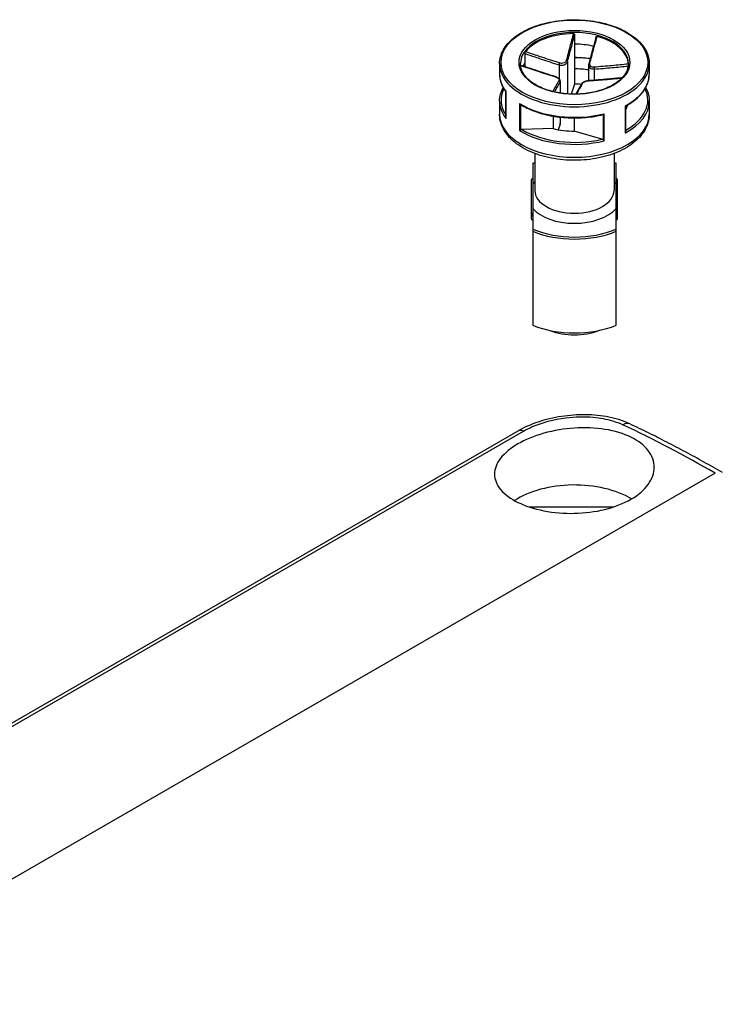
# Model space of a CAD drawing. Units: millimetres. Extents: x 0 to 2458, y 0 to 840.
# Drawn here: x 173 to 221, y 702 to 770 of the extents above; entities that cross this region are included whole.
import ezdxf

# ---------------------------------------------------------------- set-up
doc = ezdxf.new("R2010")
doc.units = ezdxf.units.MM
doc.header["$LTSCALE"] = 2
doc.layers.add('TK1', color=7, linetype='Continuous', lineweight=25)

msp = doc.modelspace()

# ---------------------------------------------------------------- linework, layer by layer
at = {"layer": 'TK1'}
for p, q in [((211.517, 768.959), (211.517, 768.304)), ((211.517, 768.304), (211.517, 766.589)), ((208.057, 767.651), (208.057, 766.996)), ((206.3, 766.956), (206.3, 766.221)), ((207.931, 766.785), (207.931, 766.803)), ((207.931, 766.785), (207.931, 766.803)), ((208.057, 766.996), (208.057, 766.742)), ((210.43, 766.871), (210.43, 765.904)), ((211.021, 767.095), (211.021, 764.85)), ((211.517, 766.589), (211.517, 765.528)), ((212.479, 766.845), (212.479, 765.765)), ((212.877, 766.576), (212.877, 765.795)), ((216.7, 766.956), (216.7, 766.221)), ((210.51, 765.682), (210.51, 764.909)), ((210.521, 765.727), (210.521, 764.907)), ((211.517, 765.528), (211.267, 764.837)), ((206.725, 765.012), (206.725, 763.199)), ((206.733, 763.143), (206.733, 765.021)), ((206.3, 764.343), (206.3, 763.445)), ((207.689, 764.178), (207.689, 762.3)), ((207.768, 762.344), (207.768, 764.097)), ((215.037, 764.02), (215.037, 762.142)), ((215.069, 762.244), (215.069, 764.003)), ((216.7, 764.343), (216.7, 763.445)), ((210.015, 763.302), (210.015, 762.436)), ((210.51, 763.232), (210.51, 762.745)), ((210.521, 763.23), (210.521, 762.804)), ((211.483, 763.176), (211.483, 762.259)), ((213.492, 763.407), (213.492, 761.654)), ((213.577, 761.591), (213.577, 763.468)), ((210.51, 762.745), (210.371, 762.36)), ((210.015, 762.436), (207.853, 762.366)), ((213.416, 761.696), (211.483, 762.259)), ((208.75, 760.706), (208.75, 758.137)), ((214.25, 760.706), (214.25, 758.137)), ((208.6, 760.036), (208.6, 760.009)), ((208.6, 760.009), (208.6, 758.942)), ((214.4, 760.009), (214.4, 760.036)), ((214.4, 758.942), (214.4, 760.009)), ((208.5, 758.86), (208.5, 756.435)), ((208.6, 758.942), (208.6, 758.576)), ((208.6, 758.576), (208.6, 756.882)), ((214.4, 758.576), (214.4, 758.942)), ((214.4, 756.882), (214.4, 758.576)), ((214.5, 756.435), (214.5, 758.86)), ((208.5, 756.435), (208.5, 756.19)), ((208.6, 756.882), (208.6, 756.517)), ((208.6, 756.517), (208.6, 755.449)), ((214.4, 756.517), (214.4, 756.882)), ((214.4, 755.449), (214.4, 756.517)), ((214.5, 756.19), (214.5, 756.435)), ((208.6, 755.449), (208.6, 755.296)), ((208.6, 755.296), (208.6, 748.764)), ((214.4, 755.296), (214.4, 755.449)), ((214.4, 748.764), (214.4, 755.296)), ((207.564, 741.412), (127.661, 695.28)), ((128.062, 695.279), (207.965, 741.411)), ((221.288, 738.477), (134.537, 688.391)), ((208.367, 736.133), (214.207, 736.133))]:
    msp.add_line(p, q, dxfattribs=at)
for centre, start, end in [((208.6, 758.86), 89.99689, 180), ((214.4, 758.86), 0, 90), ((208.6, 756.19), 180, 270.00311), ((214.4, 756.19), 270, 0)]:
    msp.add_arc(centre, 0.1, start, end, dxfattribs=at)
for major_axis in [(5.1, 0), (-3.85, 0)]:
    msp.add_ellipse((211.5, 767.037), major_axis=major_axis, ratio=0.57735, dxfattribs=at)
for centre, major_axis, ratio, start_param, end_param in [((211.5, 766.956), (-3.75, 0), 0.57735, 3.141593, 6.283185), ((211.5, 766.874), (-3.75, 0), 0.57735, 4.733621, 5.850299), ((211.5, 766.874), (3.75, 0), 0.57735, 0.021232, 1.13791), ((211.5, 766.139), (3.75, 0), 0.57735, 1.210959, 1.566327), ((211.5, 764.424), (5.1, 0), 0.57735, 1.355237, 1.56751), ((211.5, 766.956), (-5.2, 0), 0.57735, 0, 3.141593), ((211.5, 766.139), (-3.75, 0), 0.57735, 5.876, 5.978948), ((210.45, 766.928), (0.0292, 0.0956), 0.038025, 0.789822, 2.214563), ((210.923, 767.106), (0.0964, -0.0264), 0.65544, 0.22279, 1.647531), ((211.5, 764.424), (-3.75, 0), 0.57735, 4.448238, 4.70792), ((212.588, 766.906), (-0.0964, 0.0264), 0.65544, 5.081234, 6.283185), ((212.897, 766.633), (-0.0064, 0.0998), 0.287819, 0.729486, 2.154228), ((211.5, 766.221), (-5.2, 0), 0.57735, 0, 0.410985), ((210.103, 765.967), (0.0292, 0.0956), 0.038025, 0, 0.497711), ((211.5, 766.221), (5.2, 0), 0.57735, 5.460546, 6.283185), ((211.5, 764.424), (-5.1, 0), 0.57735, 6.010621, 6.641937), ((210.412, 765.693), (-0.0883, 0.047), 0.905233, 3.545181, 4.969922), ((211.5, 763.363), (-3.75, 0), 0.57735, 4.585986, 4.70792), ((212.077, 765.493), (-0.0883, 0.047), 0.905233, 5.262033, 6.283185), ((212.55, 765.672), (-0.0064, 0.0998), 0.287819, 0, 0.437376), ((211.5, 764.424), (5.1, 0), 0.57735, 5.487642, 6.555749), ((211.5, 764.343), (-5.2, 0), 0.57735, 0, 0.410985), ((211.5, 766.221), (-5.2, 0), 0.57735, 0.748157, 1.981781), ((211.5, 764.343), (5.2, 0), 0.57735, 5.460546, 6.283185), ((211.5, 764.424), (3.75, 0), 0.57735, 5.971634, 6.122832), ((211.5, 763.445), (5.2, 0), 0.57735, 3.141593, 6.283185), ((210.021, 762.804), (0.5, 0), 0.57735, 6.077358, 6.283185), ((211.5, 764.343), (5.2, 0), 0.57735, 3.88975, 5.123374), ((211.5, 764.424), (-5.1, 0), 0.57735, 0.773904, 1.956034), ((211.5, 764.424), (3.75, 0), 0.57735, 4.305204, 4.70792), ((211.5, 757.729), (4.9, 0), 0.57735, 2.166661, 2.204132), ((211.5, 757.729), (4.9, 0), 0.57735, 0.937461, 0.974932), ((208.6, 758.86), (-0.1, 0), 0.816497, 4.712335, 6.283185), ((211.5, 757.729), (3.25, 0), 0.57735, 2.579523, 2.673228), ((211.5, 757.729), (3.25, 0), 0.57735, 0.468365, 0.56207), ((214.4, 758.86), (0.1, 0), 0.816497, 0, 1.570796), ((211.5, 758.137), (2.75, 0), 0.57735, 3.141593, 6.283185), ((208.6, 756.435), (-0.1, 0), 0.816497, 4.712335, 6.283185), ((208.6, 756.435), (-0.1, 0), 0.57735, 0, 1.570851), ((211.5, 757.729), (-3.25, 0), 0.57735, 0.468365, 2.673228), ((214.4, 756.435), (0.1, 0), 0.816497, 0, 1.570796), ((214.4, 756.435), (0.1, 0), 0.57735, 4.712389, 6.283185), ((208.6, 756.19), (-0.1, 0), 0.57735, 0, 1.570851), ((214.4, 756.19), (0.1, 0), 0.57735, 4.712389, 6.283185), ((211.5, 757.729), (-4.9, 0), 0.57735, 0.937461, 2.204132), ((211.5, 757.647), (5, 0), 0.57735, 4.09366, 5.331118), ((211.5, 751.115), (-5, 0), 0.57735, 0.952068, 2.189525), ((211.5, 749.891), (-3.09, 0), 0.57735, 0.988754, 2.152838), ((214.929, 741.003), (0.428, 0.904), 0.628361, 0, 0.736403), ((208.064, 740.546), (-0.5, 0.866), 0.57735, 5.638246, 6.283185), ((222.51, 657.533), (51.272, -85.864), 0.56729, 2.347849, 2.438883), ((211.5, 734.459), (5.55, 0), 0.57735, 0.773038, 2.418848)]:
    msp.add_ellipse(centre, major_axis=major_axis, ratio=ratio, start_param=start_param, end_param=end_param, dxfattribs=at)
for points, knots in [([(206.3, 766.956), (206.3, 767.276), (206.387, 767.596), (206.723, 768.206), (206.977, 768.496), (207.629, 769.019), (208.03, 769.25), (208.936, 769.626), (209.441, 769.771), (210.503, 769.961), (211.059, 770.006), (212.168, 769.992), (212.72, 769.933), (213.765, 769.717), (214.258, 769.559), (215.136, 769.16), (215.521, 768.918), (216.14, 768.373), (216.375, 768.07), (216.639, 767.492), (216.7, 767.224), (216.7, 766.956)], [4.506562, 4.506562, 4.506562, 4.506562, 4.814824, 4.814824, 5.130957, 5.130957, 5.453623, 5.453623, 5.776785, 5.776785, 6.099396, 6.099396, 6.421799, 6.421799, 6.744474, 6.744474, 7.067695, 7.067695, 7.389966, 7.389966, 7.648154, 7.648154, 7.648154, 7.648154]), ([(211.42, 769.038), (211.342, 768.737), (211.263, 768.435), (211.1, 767.81), (211.016, 767.486), (210.933, 767.171)], [-0.2503683, -0.2503683, -0.2503683, -0.2503683, -0.1301075, -0.1301075, 0, 0, 0, 0]), ([(211.021, 767.095), (211.108, 767.41), (211.194, 767.735), (211.359, 768.358), (211.438, 768.658), (211.517, 768.959)], [0, 0, 0, 0, 0.1301075, 0.1301075, 0.2498794, 0.2498794, 0.2498794, 0.2498794]), ([(211.42, 769.038), (211.433, 769.039), (211.446, 769.037), (211.47, 769.029), (211.48, 769.023), (211.497, 769.009), (211.504, 769), (211.514, 768.981), (211.517, 768.97), (211.517, 768.959)], [0, 0, 0, 0, 0.0038949, 0.0038949, 0.00760361, 0.00760361, 0.0113164, 0.0113164, 0.01535871, 0.01535871, 0.01535871, 0.01535871]), ([(212.987, 768.799), (212.954, 768.674), (212.921, 768.548), (212.855, 768.297), (212.822, 768.172), (212.756, 767.922), (212.723, 767.797), (212.657, 767.548), (212.624, 767.423), (212.557, 767.176), (212.524, 767.054), (212.491, 766.932)], [0.0098251, 0.0098251, 0.0098251, 0.0098251, 0.0599031, 0.0599031, 0.1099811, 0.1099811, 0.160059, 0.160059, 0.210137, 0.210137, 0.260215, 0.260215, 0.260215, 0.260215]), ([(212.569, 766.974), (212.614, 767.131), (212.658, 767.291), (212.746, 767.613), (212.789, 767.774), (212.833, 767.936), (212.864, 768.053), (212.895, 768.169), (212.975, 768.47), (213.024, 768.654), (213.073, 768.839)], [-0.260215, -0.260215, -0.260215, -0.260215, -0.1951612, -0.1951612, -0.1301075, -0.1301075, -0.1301075, -0.083473, -0.083473, -0.0098467, -0.0098467, -0.0098467, -0.0098467]), ([(212.987, 768.799), (212.988, 768.804), (212.99, 768.808), (212.997, 768.821), (213.003, 768.828), (213.02, 768.838), (213.029, 768.841), (213.05, 768.843), (213.062, 768.842), (213.073, 768.839)], [0.00222777, 0.00222777, 0.00222777, 0.00222777, 0.00404948, 0.00404948, 0.00786941, 0.00786941, 0.01156818, 0.01156818, 0.01536578, 0.01536578, 0.01536578, 0.01536578]), ([(208.057, 767.651), (208.057, 767.662), (208.058, 767.675), (208.062, 767.7), (208.065, 767.712), (208.072, 767.736), (208.076, 767.747), (208.085, 767.767), (208.091, 767.775), (208.096, 767.782)], [0, 0, 0, 0, 0.00404948, 0.00404948, 0.00786941, 0.00786941, 0.01156818, 0.01156818, 0.01536578, 0.01536578, 0.01536578, 0.01536578]), ([(208.057, 767.651), (208.287, 767.573), (208.518, 767.495), (208.897, 767.368), (209.044, 767.319), (209.192, 767.27), (209.398, 767.202), (209.603, 767.134), (210.016, 767), (210.222, 766.934), (210.43, 766.871)], [0.0103357, 0.0103357, 0.0103357, 0.0103357, 0.083473, 0.083473, 0.1301075, 0.1301075, 0.1301075, 0.1951613, 0.1951613, 0.2602151, 0.2602151, 0.2602151, 0.2602151]), ([(210.468, 766.996), (210.262, 767.06), (210.057, 767.126), (209.645, 767.261), (209.44, 767.329), (209.235, 767.398), (209.087, 767.447), (208.94, 767.497), (208.561, 767.625), (208.328, 767.703), (208.096, 767.782)], [-0.2602151, -0.2602151, -0.2602151, -0.2602151, -0.1951613, -0.1951613, -0.1301075, -0.1301075, -0.1301075, -0.083473, -0.083473, -0.0098468, -0.0098468, -0.0098468, -0.0098468]), ([(211.517, 767.387), (211.66, 767.387), (211.802, 767.383), (212.163, 767.365), (212.381, 767.346), (212.596, 767.319)], [6.0806075, 6.0806075, 6.0806075, 6.0806075, 6.163682, 6.163682, 6.2914147, 6.2914147, 6.2914147, 6.2914147]), ([(215.25, 766.956), (215.25, 766.724), (215.182, 766.493), (214.917, 766.057), (214.724, 765.853), (214.237, 765.492), (213.945, 765.334), (213.287, 765.078), (212.922, 764.979), (212.154, 764.853), (211.752, 764.825), (210.952, 764.843), (210.554, 764.889), (209.806, 765.05), (209.455, 765.165), (208.835, 765.449), (208.566, 765.619), (208.137, 765.995), (207.976, 766.201), (207.792, 766.591), (207.75, 766.773), (207.75, 766.956)], [1.364969, 1.364969, 1.364969, 1.364969, 1.703237, 1.703237, 2.026691, 2.026691, 2.342508, 2.342508, 2.65828, 2.65828, 2.974809, 2.974809, 3.29158, 3.29158, 3.607955, 3.607955, 3.923544, 3.923544, 4.240066, 4.240066, 4.506562, 4.506562, 4.506562, 4.506562]), ([(210.132, 766.062), (209.973, 766.111), (209.813, 766.161), (209.495, 766.264), (209.337, 766.315), (209.019, 766.42), (208.86, 766.473), (208.543, 766.579), (208.384, 766.632), (208.069, 766.738), (207.912, 766.791), (207.755, 766.844)], [0, 0, 0, 0, 0.0502202, 0.0502202, 0.1004404, 0.1004404, 0.1506606, 0.1506606, 0.2008808, 0.2008808, 0.2505543, 0.2505543, 0.2505543, 0.2505543]), ([(207.757, 766.826), (208.135, 766.698), (208.512, 766.572), (209.302, 766.311), (209.714, 766.176), (210.127, 766.051)], [-0.2497061, -0.2497061, -0.2497061, -0.2497061, -0.1301075, -0.1301075, 0, 0, 0, 0]), ([(210.43, 766.871), (210.482, 766.857), (210.537, 766.849), (210.676, 766.845), (210.761, 766.86), (210.929, 766.935), (210.997, 767.011), (211.021, 767.095)], [0, 0, 0, 0, 0.01310265, 0.01310265, 0.03406689, 0.03406689, 0.06312545, 0.06312545, 0.06312545, 0.06312545]), ([(210.933, 767.171), (210.915, 767.101), (210.862, 767.039), (210.73, 766.978), (210.663, 766.968), (210.553, 766.974), (210.51, 766.983), (210.468, 766.996)], [-0.06312545, -0.06312545, -0.06312545, -0.06312545, -0.03406689, -0.03406689, -0.01310265, -0.01310265, 0, 0, 0, 0]), ([(212.491, 766.932), (212.49, 766.927), (212.488, 766.921), (212.486, 766.909), (212.484, 766.904), (212.483, 766.892), (212.482, 766.886), (212.48, 766.874), (212.48, 766.869), (212.479, 766.857), (212.479, 766.851), (212.479, 766.845)], [0, 0, 0, 0, 0.00167156, 0.00167156, 0.00334312, 0.00334312, 0.00501468, 0.00501468, 0.00668624, 0.00668624, 0.0083578, 0.0083578, 0.0083578, 0.0083578]), ([(212.479, 766.845), (212.479, 766.831), (212.48, 766.818), (212.493, 766.747), (212.526, 766.694), (212.652, 766.6), (212.761, 766.573), (212.877, 766.576)], [0.0083578, 0.0083578, 0.0083578, 0.0083578, 0.01310265, 0.01310265, 0.03406689, 0.03406689, 0.06312545, 0.06312545, 0.06312545, 0.06312545]), ([(212.873, 766.706), (212.781, 766.699), (212.695, 766.717), (212.595, 766.79), (212.57, 766.833), (212.557, 766.911), (212.56, 766.943), (212.569, 766.974)], [-0.06312545, -0.06312545, -0.06312545, -0.06312545, -0.03406689, -0.03406689, -0.01310265, -0.01310265, 0, 0, 0, 0]), ([(215.249, 766.92), (214.869, 766.883), (214.49, 766.846), (213.698, 766.772), (213.286, 766.735), (212.873, 766.706)], [-0.2503683, -0.2503683, -0.2503683, -0.2503683, -0.1301075, -0.1301075, 0, 0, 0, 0]), ([(212.877, 766.576), (213.291, 766.603), (213.703, 766.639), (214.489, 766.711), (214.863, 766.747), (215.237, 766.783)], [0, 0, 0, 0, 0.1301075, 0.1301075, 0.2485552, 0.2485552, 0.2485552, 0.2485552]), ([(206.3, 766.221), (206.3, 766.137), (206.306, 766.054), (206.329, 765.888), (206.346, 765.805), (206.392, 765.641), (206.421, 765.559), (206.49, 765.399), (206.529, 765.319), (206.619, 765.163), (206.669, 765.086), (206.725, 765.011)], [1.7766237, 1.7766237, 1.7766237, 1.7766237, 1.8569395, 1.8569395, 1.9372553, 1.9372553, 2.0175712, 2.0175712, 2.097887, 2.097887, 2.1779678, 2.1779678, 2.1779678, 2.1779678]), ([(210.127, 766.051), (210.219, 766.024), (210.305, 765.981), (210.404, 765.902), (210.43, 765.867), (210.442, 765.817), (210.44, 765.799), (210.431, 765.783)], [-0.06312545, -0.06312545, -0.06312545, -0.06312545, -0.03406689, -0.03406689, -0.01310265, -0.01310265, 0, 0, 0, 0]), ([(210.521, 765.727), (210.521, 765.752), (210.515, 765.776), (210.495, 765.827), (210.478, 765.852), (210.436, 765.9), (210.41, 765.922), (210.352, 765.964), (210.32, 765.983), (210.251, 766.018), (210.214, 766.034), (210.162, 766.053), (210.147, 766.058), (210.132, 766.062)], [0.0083578, 0.0083578, 0.0083578, 0.0083578, 0.0158806, 0.0158806, 0.02604927, 0.02604927, 0.0370028, 0.0370028, 0.04795633, 0.04795633, 0.05890986, 0.05890986, 0.06312545, 0.06312545, 0.06312545, 0.06312545]), ([(212.532, 765.761), (212.738, 765.774), (212.943, 765.789), (213.355, 765.823), (213.56, 765.841), (213.765, 765.859), (213.913, 765.872), (214.06, 765.886), (214.406, 765.918), (214.605, 765.937), (214.804, 765.956)], [-0.260215, -0.260215, -0.260215, -0.260215, -0.1951612, -0.1951612, -0.1301075, -0.1301075, -0.1301075, -0.083473, -0.083473, -0.0204667, -0.0204667, -0.0204667, -0.0204667]), ([(214.817, 765.97), (214.694, 765.958), (214.572, 765.947), (214.291, 765.92), (214.132, 765.905), (213.815, 765.875), (213.656, 765.861), (213.338, 765.833), (213.18, 765.819), (212.862, 765.794), (212.703, 765.782), (212.543, 765.772)], [0.0205034, 0.0205034, 0.0205034, 0.0205034, 0.0593534, 0.0593534, 0.1095688, 0.1095688, 0.1597842, 0.1597842, 0.2099996, 0.2099996, 0.260215, 0.260215, 0.260215, 0.260215]), ([(215.069, 764.003), (215.272, 764.115), (215.46, 764.236), (215.8, 764.496), (215.952, 764.635), (216.218, 764.925), (216.331, 765.077), (216.513, 765.392), (216.583, 765.554), (216.676, 765.885), (216.7, 766.053), (216.7, 766.221)], [4.1095037, 4.1095037, 4.1095037, 4.1095037, 4.2712462, 4.2712462, 4.4329888, 4.4329888, 4.5947313, 4.5947313, 4.7564738, 4.7564738, 4.9182163, 4.9182163, 4.9182163, 4.9182163]), ([(206.3, 764.343), (206.3, 764.511), (206.324, 764.679), (206.412, 764.993), (206.473, 765.139), (206.551, 765.282)], [4.5065616, 4.5065616, 4.5065616, 4.5065616, 4.6683042, 4.6683042, 4.8139077, 4.8139077, 4.8139077, 4.8139077]), ([(210.431, 765.783), (210.386, 765.702), (210.342, 765.625), (210.254, 765.471), (210.211, 765.396), (210.167, 765.321), (210.136, 765.267), (210.105, 765.213), (210.045, 765.111), (210.017, 765.063), (209.989, 765.014)], [-0.260215, -0.260215, -0.260215, -0.260215, -0.1951612, -0.1951612, -0.1301075, -0.1301075, -0.1301075, -0.0834729, -0.0834729, -0.0408634, -0.0408634, -0.0408634, -0.0408634]), ([(210.118, 764.983), (210.132, 765.008), (210.146, 765.032), (210.19, 765.109), (210.221, 765.163), (210.252, 765.217), (210.295, 765.292), (210.338, 765.368), (210.424, 765.522), (210.467, 765.6), (210.51, 765.682)], [0.0623009, 0.0623009, 0.0623009, 0.0623009, 0.0834729, 0.0834729, 0.1301075, 0.1301075, 0.1301075, 0.1951612, 0.1951612, 0.260215, 0.260215, 0.260215, 0.260215]), ([(211.988, 765.54), (211.955, 765.478), (211.922, 765.417), (211.856, 765.298), (211.823, 765.24), (211.757, 765.123), (211.724, 765.065), (211.658, 764.95), (211.625, 764.893), (211.592, 764.835), (211.591, 764.834), (211.591, 764.833)], [0, 0, 0, 0, 0.0501571, 0.0501571, 0.1003143, 0.1003143, 0.1504714, 0.1504714, 0.2006285, 0.2006285, 0.2012139, 0.2012139, 0.2012139, 0.2012139]), ([(211.652, 764.834), (211.706, 764.93), (211.761, 765.025), (211.9, 765.272), (211.984, 765.424), (212.067, 765.586)], [-0.2136776, -0.2136776, -0.2136776, -0.2136776, -0.1301075, -0.1301075, 0, 0, 0, 0]), ([(212.543, 765.772), (212.499, 765.769), (212.453, 765.763), (212.363, 765.746), (212.317, 765.735), (212.233, 765.709), (212.193, 765.694), (212.12, 765.66), (212.088, 765.642), (212.031, 765.598), (212.006, 765.573), (211.988, 765.54)], [0, 0, 0, 0, 0.01262509, 0.01262509, 0.02525018, 0.02525018, 0.03787527, 0.03787527, 0.05050036, 0.05050036, 0.06312545, 0.06312545, 0.06312545, 0.06312545]), ([(212.067, 765.586), (212.085, 765.622), (212.138, 765.659), (212.27, 765.714), (212.337, 765.733), (212.447, 765.753), (212.49, 765.759), (212.532, 765.761)], [-0.06312545, -0.06312545, -0.06312545, -0.06312545, -0.03406689, -0.03406689, -0.01310265, -0.01310265, 0, 0, 0, 0]), ([(216.449, 765.282), (216.484, 765.217), (216.516, 765.151), (216.579, 765.004), (216.608, 764.923), (216.654, 764.759), (216.671, 764.676), (216.694, 764.51), (216.7, 764.426), (216.7, 764.343)], [1.0576229, 1.0576229, 1.0576229, 1.0576229, 1.1240215, 1.1240215, 1.2043373, 1.2043373, 1.2846531, 1.2846531, 1.364969, 1.364969, 1.364969, 1.364969]), ([(206.733, 765.021), (206.733, 765.021), (206.733, 765.021), (206.727, 765.017), (206.725, 765.014), (206.725, 765.012)], [-0.000200936, -0.000200936, -0.000200936, -0.000200936, 0, 0, 0.005489049, 0.005489049, 0.005489049, 0.005489049]), ([(207.758, 764.103), (207.748, 764.109), (207.738, 764.117), (207.714, 764.14), (207.7, 764.158), (207.689, 764.177), (207.689, 764.178), (207.689, 764.178)], [0.00118708, 0.00118708, 0.00118708, 0.00118708, 0.00491449, 0.00491449, 0.01137888, 0.01137888, 0.01157823, 0.01157823, 0.01157823, 0.01157823]), ([(207.758, 764.103), (208.046, 763.928), (208.371, 763.774), (209.072, 763.516), (209.449, 763.411), (210.234, 763.257), (210.643, 763.208), (211.468, 763.167), (211.885, 763.175), (212.704, 763.249), (213.105, 763.314), (213.488, 763.406)], [2.538382, 2.538382, 2.538382, 2.538382, 2.779286, 2.779286, 3.020191, 3.020191, 3.261096, 3.261096, 3.502001, 3.502001, 3.742905, 3.742905, 3.742905, 3.742905]), ([(215.069, 764.003), (215.069, 764.003), (215.067, 764.004), (215.059, 764.008), (215.05, 764.013), (215.038, 764.02), (215.038, 764.02), (215.037, 764.02)], [0.0008988, 0.0008988, 0.0008988, 0.0008988, 0.00491449, 0.00491449, 0.01137888, 0.01137888, 0.01157823, 0.01157823, 0.01157823, 0.01157823]), ([(216.7, 763.445), (216.7, 763.121), (216.622, 762.8), (216.324, 762.179), (216.093, 761.884), (215.487, 761.331), (215.098, 761.082), (214.208, 760.668), (213.705, 760.507), (212.647, 760.29), (212.092, 760.233), (210.984, 760.229), (210.43, 760.28), (209.373, 760.486), (208.87, 760.641), (207.961, 761.047), (207.556, 761.299), (206.899, 761.884), (206.643, 762.217), (206.364, 762.858), (206.3, 763.151), (206.3, 763.445)], [1.364969, 1.364969, 1.364969, 1.364969, 1.635826, 1.635826, 1.929664, 1.929664, 2.257878, 2.257878, 2.594325, 2.594325, 2.928371, 2.928371, 3.261078, 3.261078, 3.595006, 3.595006, 3.931403, 3.931403, 4.260324, 4.260324, 4.506562, 4.506562, 4.506562, 4.506562]), ([(206.725, 763.199), (206.725, 763.181), (206.727, 763.163), (206.733, 763.145), (206.733, 763.144), (206.733, 763.143)], [0.005933205, 0.005933205, 0.005933205, 0.005933205, 0.01137888, 0.01137888, 0.011578229, 0.011578229, 0.011578229, 0.011578229]), ([(213.577, 763.468), (213.577, 763.468), (213.577, 763.467), (213.562, 763.451), (213.546, 763.437), (213.518, 763.418), (213.505, 763.411), (213.492, 763.407)], [-0.00020094, -0.00020094, -0.00020094, -0.00020094, 0, 0, 0.00651588, 0.00651588, 0.01146951, 0.01146951, 0.01146951, 0.01146951]), ([(207.689, 762.3), (207.689, 762.301), (207.689, 762.301), (207.7, 762.307), (207.714, 762.314), (207.741, 762.33), (207.754, 762.337), (207.768, 762.344)], [-0.00020094, -0.00020094, -0.00020094, -0.00020094, 0, 0, 0.00651588, 0.00651588, 0.01146951, 0.01146951, 0.01146951, 0.01146951]), ([(207.853, 762.366), (207.835, 762.366), (207.814, 762.362), (207.787, 762.354), (207.777, 762.349), (207.768, 762.344)], [-0.017253386, -0.017253386, -0.017253386, -0.017253386, -0.011910545, -0.011910545, -0.008849295, -0.008849295, -0.008849295, -0.008849295]), ([(215.037, 762.142), (215.038, 762.143), (215.038, 762.143), (215.05, 762.163), (215.059, 762.183), (215.067, 762.217), (215.069, 762.231), (215.069, 762.244)], [-0.00020094, -0.00020094, -0.00020094, -0.00020094, 0, 0, 0.00651588, 0.00651588, 0.01079387, 0.01079387, 0.01079387, 0.01079387]), ([(213.492, 761.654), (213.484, 761.662), (213.475, 761.668), (213.451, 761.683), (213.432, 761.691), (213.416, 761.696)], [-0.060440977, -0.060440977, -0.060440977, -0.060440977, -0.057379727, -0.057379727, -0.052036886, -0.052036886, -0.052036886, -0.052036886]), ([(213.492, 761.654), (213.505, 761.644), (213.518, 761.633), (213.546, 761.611), (213.562, 761.6), (213.577, 761.591), (213.577, 761.591), (213.577, 761.591)], [0, 0, 0, 0, 0.00491449, 0.00491449, 0.01137888, 0.01137888, 0.01157823, 0.01157823, 0.01157823, 0.01157823]), ([(215.357, 741.907), (214.913, 742.117), (214.422, 742.273), (213.382, 742.484), (212.833, 742.538), (211.716, 742.552), (211.148, 742.51), (210.036, 742.339), (209.492, 742.209), (208.47, 741.869), (207.992, 741.659), (207.564, 741.412)], [0, 0, 0, 0, 0.1530361, 0.1530361, 0.3060721, 0.3060721, 0.4591082, 0.4591082, 0.6121442, 0.6121442, 0.7651803, 0.7651803, 0.7651803, 0.7651803]), ([(207.965, 741.411), (208.153, 741.52), (208.358, 741.623), (209.257, 742.013), (210.066, 742.229), (211.54, 742.413), (212.193, 742.427), (213.285, 742.329), (213.738, 742.246), (214.405, 742.048), (214.645, 741.957), (214.865, 741.853)], [-0.7651803, -0.7651803, -0.7651803, -0.7651803, -0.6850855, -0.6850855, -0.4342091, -0.4342091, -0.2412273, -0.2412273, -0.0927797, -0.0927797, 0, 0, 0, 0]), ([(207.576, 736.454), (207.082, 736.696), (206.654, 737.005), (206.088, 737.687), (205.949, 738.061), (205.951, 738.773), (206.09, 739.158), (206.656, 739.888), (207.083, 740.233), (208.068, 740.802), (208.692, 741.063), (210.058, 741.449), (210.8, 741.573), (212.193, 741.666), (212.937, 741.641), (214.306, 741.422), (214.931, 741.228), (215.917, 740.744), (216.344, 740.423), (216.911, 739.694), (217.05, 739.285), (217.05, 738.509), (216.911, 738.09), (216.344, 737.311), (215.917, 736.953), (215.424, 736.668), (214.932, 736.384), (214.308, 736.135), (212.941, 735.797), (212.197, 735.708), (210.803, 735.679), (210.059, 735.738), (208.691, 736.005), (208.068, 736.213), (207.576, 736.454)], [-2.513598, -2.513598, -2.513598, -2.513598, -2.303526, -2.303526, -2.093455, -2.093455, -1.884343, -1.884343, -1.675231, -1.675231, -1.466119, -1.466119, -1.257007, -1.257007, -1.046935, -1.046935, -0.836864, -0.836864, -0.627474, -0.627474, -0.418085, -0.418085, -0.209043, -0.209043, 0, 0, 0, 0.209043, 0.209043, 0.418085, 0.418085, 0.627474, 0.627474, 0.836864, 0.836864, 0.836864, 0.836864]), ([(221.788, 738.527), (221.359, 738.775), (220.93, 739.018), (220.071, 739.496), (219.642, 739.73), (218.784, 740.19), (218.355, 740.416), (217.498, 740.858), (217.069, 741.074), (216.213, 741.497), (215.785, 741.704), (215.357, 741.907)], [0, 0, 0, 0, 0.01820696, 0.01820696, 0.03641391, 0.03641391, 0.05462087, 0.05462087, 0.07282782, 0.07282782, 0.09103478, 0.09103478, 0.09103478, 0.09103478])]:
    msp.add_open_spline(points, degree=3, knots=knots, dxfattribs=at)
for points in [[(215.249, 766.92), (215.249, 766.918), (215.249, 766.917), (215.249, 766.915)], [(210.51, 765.682), (210.517, 765.696), (210.521, 765.711), (210.521, 765.727)], [(213.488, 763.406), (213.49, 763.407), (213.491, 763.407), (213.492, 763.407)], [(208.6, 760.036), (208.649, 760.057), (208.699, 760.077), (208.75, 760.096)], [(214.25, 760.096), (214.301, 760.077), (214.351, 760.057), (214.4, 760.036)]]:
    msp.add_open_spline(points, degree=3, dxfattribs=at)

doc.saveas('drawing.dxf')
